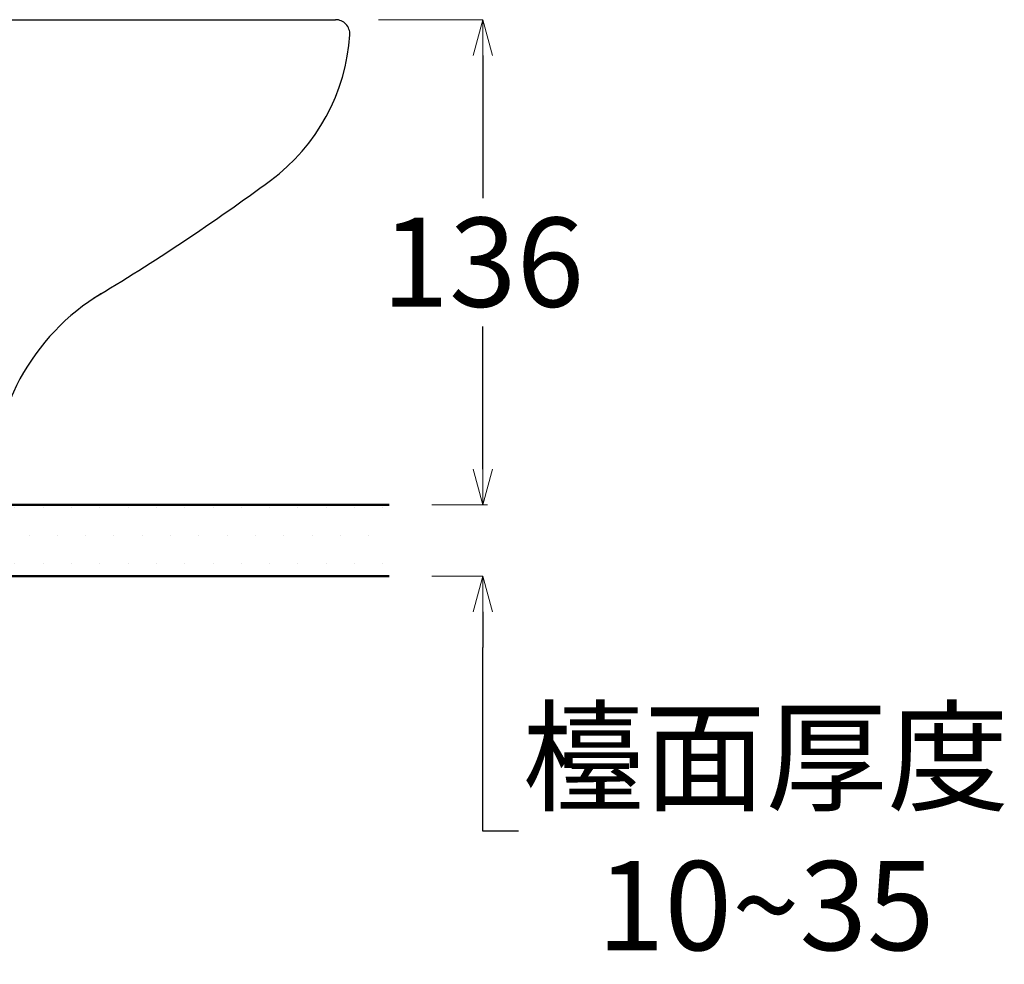
# Model space of a CAD drawing. Units: millimetres. Extents: x 2460 to 4460, y -6046 to -3176.
# Drawn here: x 3363 to 3639, y -5327 to -5062 of the extents above; entities that cross this region are included whole.
import ezdxf

# ---------------------------------------------------------------- set-up
doc = ezdxf.new("R2010")
doc.units = ezdxf.units.MM
doc.layers.add('標註線', color=7, linetype='Continuous', lineweight=9)
doc.layers.add('牆壁線', color=4, linetype='Continuous', lineweight=50)
doc.layers.add('繪圖線', color=7, linetype='Continuous')
doc.layers.get('0').off()
doc.styles.get("Standard").update_dxf_attribs({"font": 'msjh.ttf', "height": 25})
doc.dimstyles.get("Standard").update_dxf_attribs({"dimtxt": 25, "dimasz": 10, "dimexe": 0, "dimexo": 12, "dimgap": 5, "dimtad": 0, "dimtih": 1, "dimtoh": 1, "dimdec": 1, "dimdsep": 46, "dimtxsty": 'Standard', "dimblk": 'OPEN30', "dimcen": 0.09, "dimadec": 0, "dimazin": 2, "dimtfac": 1, "dimtdec": 1, "dimtofl": 0, "dimtmove": 1, "dimatfit": 3, "dimldrblk": 'OPEN30', "dimfxl": 0, "dimtolj": 1, "dimtzin": 0, "dimlwe": 9, "dimarcsym": 0})

# ---------------------------------------------------------------- blocks, each defined once
blk = doc.blocks.new('_OPEN30')
at = {"color": 0, "linetype": 'ByBlock'}
for p, q in [((-1, 0.268), (0, 0)), ((0, 0), (-1, -0.268)), ((0, 0), (-1, 0))]:
    blk.add_line(p, q, dxfattribs=at)
blk = doc.blocks.new('*D19')
at = {"layer": '標註線', "color": 0, "lineweight": 9}
for p, q in [((3463.44, -5062.42), (3492.73, -5062.42)), ((3478.44, -5198.42), (3492.73, -5198.42))]:
    blk.add_line(p, q, dxfattribs=at)
at = {"layer": '標註線', "color": 0, "lineweight": -2}
for p, q in [((3492.73, -5072.42), (3492.73, -5112.43)), ((3492.73, -5188.42), (3492.73, -5148.41))]:
    blk.add_line(p, q, dxfattribs=at)
at = {"layer": '標註線', "color": 0, "lineweight": -2, "xscale": 10, "yscale": 10, "zscale": 10}
for p, rotation in [((3492.73, -5062.42), 90), ((3492.73, -5198.42), 270)]:
    blk.add_blockref('_OPEN30', p, dxfattribs=dict(at, rotation=rotation))
at = {"layer": '標註線', "color": 0, "insert": (3492.73, -5130.42), "char_height": 25, "attachment_point": 5}
blk.add_mtext('\\A1;136', dxfattribs=at)
blk = doc.blocks.new('*D20')
at = {"layer": '標註線', "color": 0, "lineweight": -2}
for p, q in [((3492.73, -5188.42), (3492.73, -5178.42)), ((3492.73, -5228.42), (3492.73, -5238.42)), ((3492.73, -5289.97), (3492.73, -5238.42)), ((3502.73, -5289.97), (3492.73, -5289.97))]:
    blk.add_line(p, q, dxfattribs=at)
at = {"layer": '標註線', "color": 0, "lineweight": 9}
for p, q in [((3494.08, -5198.42), (3492.73, -5198.42)), ((3478.44, -5218.42), (3492.73, -5218.42))]:
    blk.add_line(p, q, dxfattribs=at)
at = {"layer": '標註線', "color": 0, "lineweight": -2, "xscale": 10, "yscale": 10, "zscale": 10}
for p, rotation in [((3492.73, -5198.42), 270), ((3492.73, -5218.42), 90)]:
    blk.add_blockref('_OPEN30', p, dxfattribs=dict(at, rotation=rotation))
at = {"layer": '標註線', "color": 0, "insert": (3572.04, -5289.97), "char_height": 25, "attachment_point": 5}
blk.add_mtext('\\A1;檯面厚度\\P10~35', dxfattribs=at)

msp = doc.modelspace()

# ---------------------------------------------------------------- hatches: boundary and pattern name
at = {"layer": '繪圖線', "lineweight": 0}
h = msp.add_hatch(dxfattribs=at)
h.set_pattern_fill('DOTS', color=256, scale=5)
h.paths.add_polyline_path([(2944.94, -5198.42), (2794.44, -5198.42), (2794.44, -5218.42), (2944.94, -5218.42)])
h.paths.add_polyline_path([(3466.44, -5198.42), (3315.94, -5198.42), (3315.94, -5218.42), (3466.44, -5218.42)])
h.paths.add_polyline_path([(3030.44, -5218.42), (3030.44, -5198.42), (2966.94, -5198.42), (2966.94, -5218.42)])
h.paths.add_polyline_path([(3230.44, -5198.42), (3230.44, -5218.42), (3293.94, -5218.42), (3293.94, -5198.42)])

# ---------------------------------------------------------------- linework, layer by layer
at = {"layer": '牆壁線'}
for p, q in [((2794.44, -5198.42), (3466.44, -5198.42)), ((2794.44, -5218.42), (3466.44, -5218.42))]:
    msp.add_line(p, q, dxfattribs=at)
at = {"layer": '繪圖線', "linetype": 'Continuous'}
msp.add_line((2809.44, -5062.42), (3451.44, -5062.42), dxfattribs=at)
for centre, radius, start, end in [((3451.44, -5066.42), 4, 356.4166, 90), ((3400.54, -5063.23), 55, 306.4353, 356.4166), ((3067.95, -4612.7), 615, 300.87761, 306.43534), ((3418.4, -5193.1), 63, 121.1237, 182.1096)]:
    msp.add_arc(centre, radius, start, end, dxfattribs=at)

# ---------------------------------------------------------------- dimensions: what is measured, and where the dimension line sits
at = {"layer": '標註線'}
dim = msp.add_linear_dim(base=(3492.73, -5198.42), p1=(3451.44, -5062.42), p2=(3466.44, -5198.42), angle=90, dimstyle='Standard', dxfattribs=at)
dim.commit()
dim.dimension.update_dxf_attribs({"geometry": '*D19', "text_midpoint": (3492.73, -5130.42)})
dim = msp.add_linear_dim(base=(3492.73, -5198.42), p1=(3466.44, -5218.42), p2=(3482.08, -5198.42), angle=90, text='檯面厚度\\P10~35', dimstyle='Standard', dxfattribs=at)
dim.commit()
dim.dimension.update_dxf_attribs({"geometry": '*D20', "text_midpoint": (3500.33, -5289.97), "dimtype": 160})

doc.saveas('drawing.dxf')
